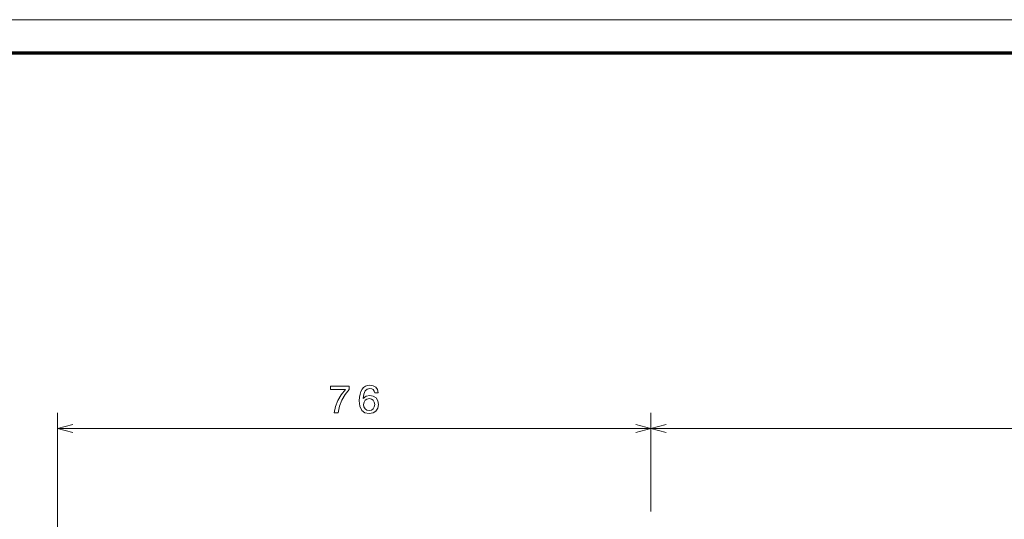
# Model space of a CAD drawing. Extents: x 0 to 841, y 0 to 594.
# Drawn here: x 215 to 341, y 530 to 594 of the extents above; entities that cross this region are included whole.
import ezdxf

# ---------------------------------------------------------------- set-up
doc = ezdxf.new("R2010")
doc.units = 0

msp = doc.modelspace()

# ---------------------------------------------------------------- linework, layer by layer
at = {"color": 7, "lineweight": 13}
msp.add_line((841, 594), (0, 594), dxfattribs=at)
at = {"color": 7, "lineweight": 70}
msp.add_line((5, 589.746399), (836, 589.746399), dxfattribs=at)
at = {"color": 94, "lineweight": 13}
for p, q in [((220.003067, 492.662933), (220.003067, 543.669189)), ((220.003067, 541.669189), (296.009399, 541.669189)), ((296.009399, 541.669189), (459.009399, 541.669189))]:
    msp.add_line(p, q, dxfattribs=at)
at = {"color": 94, "lineweight": 13, "ltscale": 0.315768}
msp.add_line((296.009399, 531.038452), (296.009399, 543.669189), dxfattribs=at)
msp.add_line((296.009399, 531.038452), (296.009399, 543.669189), dxfattribs=at)
at = {"color": 94, "lineweight": 13}
for points in [[(255.437195, 543.669189), (255.946564, 543.669189), (256.113007, 544.501343), (256.405518, 545.278015), (256.819031, 545.999146), (257.358673, 546.674988), (257.358673, 547.093567), (254.958099, 547.093567), (254.958099, 546.634644), (256.874512, 546.634644), (256.319763, 545.953796), (255.901184, 545.242676), (255.608673, 544.486206)], [(261.084595, 546.226135), (260.9888, 546.634644), (260.766876, 546.937195), (260.42395, 547.128845), (259.980133, 547.194458), (259.682587, 547.159119), (259.425385, 547.063293), (259.198425, 546.906982), (259.006805, 546.685059), (258.855499, 546.407715), (258.744568, 546.069763), (258.67395, 545.671387), (258.653778, 545.222534), (258.734467, 544.506348), (258.981567, 543.986938), (259.380005, 543.674255), (259.924683, 543.568359), (260.413879, 543.659119), (260.787048, 543.896118), (261.029144, 544.269348), (261.114868, 544.743408), (261.029144, 545.222534), (260.79715, 545.590698), (260.439087, 545.822632), (259.99527, 545.90332), (259.516174, 545.80249), (259.158081, 545.515015), (259.233765, 546.069763), (259.395142, 546.468201), (259.642242, 546.7052), (259.985168, 546.785889), (260.237366, 546.745605), (260.428986, 546.639648), (260.555054, 546.463135), (260.620636, 546.226135)], [(260.625671, 544.738403), (260.57019, 544.420654), (260.428986, 544.178589), (260.202026, 544.017212), (259.919617, 543.966736), (259.62207, 544.017212), (259.395142, 544.173523), (259.248871, 544.415588), (259.203491, 544.733337), (259.253906, 545.046021), (259.395142, 545.28302), (259.627136, 545.434326), (259.939789, 545.489807), (260.212128, 545.434326), (260.428986, 545.288086), (260.57019, 545.051025)]]:
    msp.add_lwpolyline(points, close=True, dxfattribs=at)
at = {"color": 7, "lineweight": 13}
for points in [[(221.934906, 542.186829), (220.003067, 541.669189), (221.934906, 541.15155)], [(294.077545, 541.15155), (296.009399, 541.669189), (294.077545, 542.186829)], [(297.941223, 542.186829), (296.009399, 541.669189), (297.941223, 541.15155)]]:
    msp.add_lwpolyline(points, dxfattribs=at)

doc.saveas('drawing.dxf')
